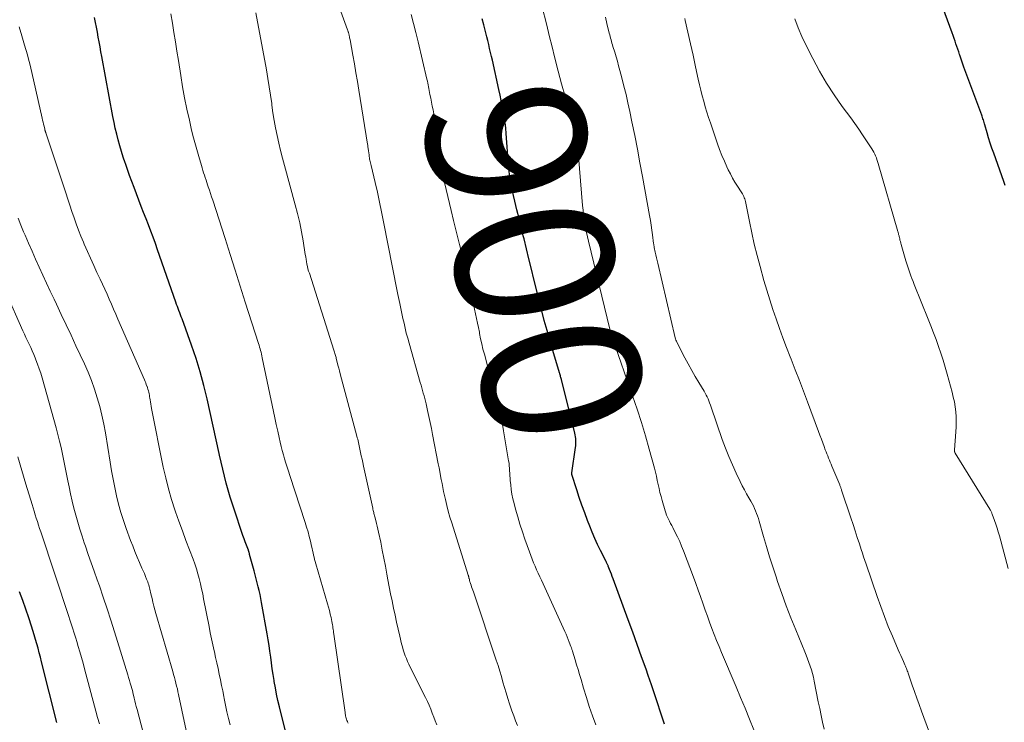
# Model space of a CAD drawing. Units: feet. Extents: x 1960000 to 1965017, y 505000 to 510000.
# Drawn here: x 1961060 to 1961184, y 505594 to 505683 of the extents above; entities that cross this region are included whole.
import ezdxf
from ezdxf.enums import TextEntityAlignment as Align

# ---------------------------------------------------------------- set-up
doc = ezdxf.new("R2010")
doc.units = ezdxf.units.FT
doc.header["$LTSCALE"] = 100
doc.header["$MEASUREMENT"] = 0
for name, color, linetype, lineweight in [('CONTOUR INDEX', 32, 'Continuous', 25), ('CONTOUR INDEX LABEL', 7, 'Continuous', 15), ('CONTOUR INTERMEDIATE', 40, 'Continuous', 15)]:
    doc.layers.add(name, color=color, linetype=linetype, lineweight=lineweight)
doc.styles.add('slant', font='romans.shx', dxfattribs={"oblique": 14.999978})

msp = doc.modelspace()

# ---------------------------------------------------------------- linework, layer by layer
at = {"layer": 'CONTOUR INDEX', "flags": 128}
for points, elevation in [([(1961184.56, 505661.94), (1961184.39, 505662.44), (1961183.12, 505665.98), (1961182.9, 505666.62), (1961182.68, 505667.27), (1961182.48, 505667.91), (1961182.28, 505668.56), (1961182, 505669.55), (1961181.95, 505669.7), (1961181.9, 505669.86), (1961181.86, 505670.02), (1961181.81, 505670.18), (1961181.76, 505670.33), (1961181.71, 505670.49), (1961181.65, 505670.64), (1961181.6, 505670.8), (1961179.36, 505676.84), (1961179.23, 505677.21), (1961179.09, 505677.59), (1961178.97, 505677.97), (1961178.84, 505678.35), (1961178.82, 505678.42), (1961178.71, 505678.76), (1961178.59, 505679.1), (1961178.48, 505679.45), (1961178.36, 505679.79), (1961178.24, 505680.13), (1961178.12, 505680.47), (1961178, 505680.81), (1961177.88, 505681.15), (1961173.8, 505692.25)], 920), ([(1961094.51, 505590.61), (1961093.12, 505596.22), (1961092.94, 505597.01), (1961092.77, 505597.8), (1961092.61, 505598.6), (1961092.47, 505599.4), (1961092.45, 505599.54), (1961092.34, 505600.27), (1961092.22, 505601), (1961092.12, 505601.74), (1961092.02, 505602.47), (1961091.92, 505603.2), (1961091.81, 505603.94), (1961091.7, 505604.67), (1961091.57, 505605.4), (1961090.88, 505609.34), (1961090.78, 505609.85), (1961090.68, 505610.35), (1961090.57, 505610.85), (1961090.45, 505611.35), (1961090.33, 505611.85), (1961090.2, 505612.35), (1961090.07, 505612.84), (1961089.94, 505613.34), (1961089.37, 505615.41), (1961089.35, 505615.48), (1961089.33, 505615.54), (1961089.31, 505615.61), (1961089.29, 505615.68), (1961089.27, 505615.74), (1961089.25, 505615.81), (1961089.23, 505615.87), (1961089.21, 505615.94), (1961088.96, 505616.6), (1961088.81, 505617), (1961088.67, 505617.4), (1961088.53, 505617.8), (1961088.39, 505618.2), (1961087.49, 505620.87), (1961086.93, 505622.62), (1961086.42, 505624.38), (1961085.97, 505626.16), (1961085.56, 505627.94), (1961085.52, 505628.13), (1961085.16, 505629.86), (1961084.79, 505631.58), (1961084.41, 505633.3), (1961084.03, 505635.02), (1961083.61, 505636.73), (1961083.15, 505638.43), (1961082.62, 505640.11), (1961082.05, 505641.78), (1961080.85, 505645.1), (1961080.75, 505645.36), (1961080.66, 505645.63), (1961080.56, 505645.89), (1961080.46, 505646.15), (1961080.36, 505646.41), (1961080.26, 505646.67), (1961080.17, 505646.94), (1961080.07, 505647.2), (1961077.77, 505653.83), (1961077.49, 505654.61), (1961077.21, 505655.39), (1961076.91, 505656.17), (1961076.61, 505656.95), (1961076.31, 505657.73), (1961076.01, 505658.5), (1961075.71, 505659.28), (1961075.41, 505660.06), (1961074.8, 505661.67), (1961074.51, 505662.42), (1961074.24, 505663.17), (1961073.97, 505663.92), (1961073.71, 505664.68), (1961073.68, 505664.76), (1961073.44, 505665.48), (1961073.22, 505666.2), (1961073, 505666.93), (1961072.8, 505667.66), (1961072.62, 505668.4), (1961072.44, 505669.14), (1961072.28, 505669.88), (1961072.14, 505670.62), (1961070.74, 505678.16), (1961070.63, 505678.77), (1961070.52, 505679.39), (1961070.41, 505680.01), (1961070.3, 505680.62), (1961070.18, 505681.24), (1961070.07, 505681.86), (1961069.95, 505682.47), (1961069.82, 505683.08)], 880), ([(1961141.62, 505594.03), (1961141.14, 505595.53), (1961140.77, 505596.69), (1961140.39, 505597.84), (1961139.99, 505598.99), (1961139.6, 505600.14), (1961139.31, 505600.95), (1961138.76, 505602.51), (1961138.2, 505604.06), (1961137.64, 505605.61), (1961137.07, 505607.15), (1961135.16, 505612.33), (1961135.05, 505612.62), (1961134.95, 505612.92), (1961134.83, 505613.21), (1961134.72, 505613.5), (1961134.56, 505613.93), (1961134.53, 505614.01), (1961134.5, 505614.08), (1961134.46, 505614.16), (1961134.43, 505614.24), (1961134.39, 505614.31), (1961134.35, 505614.38), (1961134.32, 505614.46), (1961134.28, 505614.53), (1961133.59, 505615.9), (1961133.21, 505616.66), (1961132.86, 505617.43), (1961132.53, 505618.21), (1961132.21, 505618.99), (1961131.95, 505619.68), (1961131.59, 505620.64), (1961131.24, 505621.61), (1961130.9, 505622.58), (1961130.58, 505623.56), (1961129.97, 505625.47), (1961129.96, 505625.49), (1961129.96, 505625.51), (1961129.96, 505625.53), (1961129.96, 505625.55), (1961129.95, 505625.63), (1961129.95, 505625.66), (1961129.95, 505625.68), (1961129.95, 505625.7), (1961129.96, 505625.72), (1961130.43, 505628.9), (1961130.46, 505629.12), (1961130.47, 505629.35), (1961130.48, 505629.57), (1961130.47, 505629.8), (1961130.45, 505630.02), (1961130.42, 505630.25), (1961130.38, 505630.47), (1961130.33, 505630.69), (1961128.65, 505637.47), (1961128.65, 505637.48), (1961128.64, 505637.5), (1961128.64, 505637.52), (1961128.63, 505637.53), (1961128.61, 505637.6), (1961128.61, 505637.62), (1961128.6, 505637.63), (1961128.6, 505637.65), (1961128.59, 505637.67), (1961128.53, 505637.9), (1961128.52, 505637.95), (1961128.51, 505638), (1961128.49, 505638.04), (1961128.48, 505638.09), (1961128.47, 505638.14), (1961128.45, 505638.19), (1961128.44, 505638.24), (1961128.42, 505638.29), (1961127.45, 505641.55), (1961126.97, 505643.23), (1961126.49, 505644.92), (1961126.05, 505646.61), (1961125.62, 505648.31), (1961125.18, 505650.11), (1961124.87, 505651.38), (1961124.56, 505652.66), (1961124.25, 505653.94), (1961123.94, 505655.21), (1961123.85, 505655.58), (1961123.59, 505656.68), (1961123.32, 505657.77), (1961123.05, 505658.86), (1961122.79, 505659.95), (1961122.44, 505661.37), (1961122.35, 505661.75), (1961122.27, 505662.14), (1961122.2, 505662.54), (1961122.14, 505662.93), (1961122.1, 505663.32), (1961122.05, 505663.72), (1961122.01, 505664.12), (1961121.98, 505664.51), (1961121.69, 505668.46), (1961121.63, 505669.16), (1961121.55, 505669.86), (1961121.45, 505670.56), (1961121.33, 505671.25), (1961121.2, 505671.94), (1961121.07, 505672.63), (1961120.92, 505673.32), (1961120.78, 505674.01), (1961119.95, 505677.71), (1961119.84, 505678.2), (1961119.73, 505678.7), (1961119.61, 505679.19), (1961119.5, 505679.69), (1961119.38, 505680.18), (1961119.26, 505680.67), (1961119.13, 505681.16), (1961119, 505681.65), (1961118.86, 505682.17), (1961118.65, 505682.92)], 900), ([(1961065.09, 505594.25), (1961063.14, 505601.89), (1961063, 505602.46), (1961062.85, 505603.02), (1961062.71, 505603.58), (1961062.56, 505604.14), (1961062.4, 505604.7), (1961062.24, 505605.26), (1961062.07, 505605.81), (1961061.89, 505606.37), (1961061.53, 505607.44), (1961061.16, 505608.53), (1961060.78, 505609.61), (1961060.38, 505610.68)], 860)]:
    msp.add_lwpolyline(points, dxfattribs=dict(at, elevation=elevation))
at = {"layer": 'CONTOUR INTERMEDIATE', "flags": 128}
for points, elevation in [([(1961123.13, 505593.84), (1961122.88, 505594.46), (1961122.64, 505595.09), (1961122.41, 505595.72), (1961122.19, 505596.35), (1961122.12, 505596.57), (1961121.9, 505597.26), (1961121.69, 505597.95), (1961121.48, 505598.64), (1961121.29, 505599.33), (1961121.09, 505600.02), (1961120.89, 505600.71), (1961120.68, 505601.4), (1961120.45, 505602.08), (1961117.56, 505610.71), (1961117.49, 505610.92), (1961117.42, 505611.13), (1961117.34, 505611.34), (1961117.27, 505611.56), (1961117.2, 505611.73), (1961117.16, 505611.86), (1961117.12, 505611.98), (1961117.08, 505612.11), (1961117.05, 505612.24), (1961117.02, 505612.39), (1961117, 505612.44), (1961116.99, 505612.49), (1961116.98, 505612.54), (1961116.97, 505612.59), (1961116.96, 505612.64), (1961116.94, 505612.69), (1961116.93, 505612.74), (1961116.91, 505612.79), (1961114.83, 505619.4), (1961114.61, 505620.13), (1961114.4, 505620.86), (1961114.21, 505621.6), (1961114.03, 505622.35), (1961113.92, 505622.84), (1961113.81, 505623.34), (1961113.71, 505623.84), (1961113.61, 505624.34), (1961113.52, 505624.84), (1961113.42, 505625.34), (1961113.33, 505625.85), (1961113.24, 505626.35), (1961113.14, 505626.85), (1961112.42, 505630.52), (1961112.27, 505631.28), (1961112.11, 505632.04), (1961111.95, 505632.8), (1961111.78, 505633.56), (1961111.6, 505634.39), (1961111.52, 505634.73), (1961111.43, 505635.07), (1961111.34, 505635.41), (1961111.25, 505635.75), (1961111.15, 505636.09), (1961111.05, 505636.42), (1961110.96, 505636.76), (1961110.86, 505637.1), (1961109.45, 505642.06), (1961109.28, 505642.68), (1961109.11, 505643.3), (1961108.97, 505643.92), (1961108.83, 505644.55), (1961108.69, 505645.17), (1961108.56, 505645.8), (1961108.43, 505646.43), (1961108.29, 505647.05), (1961108.06, 505648.18), (1961107.97, 505648.61), (1961107.88, 505649.03), (1961107.79, 505649.46), (1961107.71, 505649.88), (1961107.62, 505650.31), (1961107.54, 505650.73), (1961107.45, 505651.16), (1961107.37, 505651.59), (1961106.25, 505657.33), (1961106, 505658.58), (1961105.74, 505659.82), (1961105.46, 505661.06), (1961105.18, 505662.3), (1961104.67, 505664.45), (1961104.63, 505664.62), (1961104.59, 505664.78), (1961104.56, 505664.94), (1961104.53, 505665.1), (1961104.49, 505665.26), (1961104.47, 505665.42), (1961104.44, 505665.58), (1961104.42, 505665.75), (1961104.37, 505666.1), (1961104.35, 505666.23), (1961104.34, 505666.36), (1961104.32, 505666.49), (1961104.3, 505666.62), (1961104.28, 505666.75), (1961104.26, 505666.88), (1961104.24, 505667.01), (1961104.22, 505667.14), (1961103.13, 505673.92), (1961102.95, 505675.03), (1961102.76, 505676.13), (1961102.57, 505677.24), (1961102.38, 505678.34), (1961102.02, 505680.28), (1961102, 505680.41), (1961101.97, 505680.54), (1961101.95, 505680.67), (1961101.92, 505680.81), (1961101.89, 505680.9), (1961101.87, 505680.99), (1961101.85, 505681.07), (1961101.83, 505681.15), (1961101.81, 505681.23), (1961101.78, 505681.3), (1961101.76, 505681.38), (1961101.73, 505681.46), (1961101.7, 505681.54), (1961098.02, 505691.75)], 892), ([(1961101.77, 505594.16), (1961101.7, 505594.32), (1961101.68, 505594.36), (1961101.62, 505594.49), (1961101.57, 505594.63), (1961101.53, 505594.77), (1961101.49, 505594.9), (1961101.46, 505595.05), (1961101.44, 505595.19), (1961101.41, 505595.33), (1961101.39, 505595.47), (1961099.98, 505605.37), (1961099.95, 505605.57), (1961099.92, 505605.77), (1961099.89, 505605.97), (1961099.86, 505606.17), (1961099.83, 505606.37), (1961099.8, 505606.56), (1961099.76, 505606.76), (1961099.72, 505606.96), (1961099.62, 505607.45), (1961099.52, 505607.89), (1961099.41, 505608.33), (1961099.3, 505608.76), (1961099.18, 505609.2), (1961097.71, 505614.25), (1961097.63, 505614.52), (1961097.56, 505614.79), (1961097.49, 505615.07), (1961097.42, 505615.34), (1961097.36, 505615.62), (1961097.3, 505615.89), (1961097.23, 505616.17), (1961097.17, 505616.44), (1961097.02, 505617.09), (1961096.88, 505617.68), (1961096.73, 505618.27), (1961096.55, 505618.86), (1961096.37, 505619.44), (1961094.43, 505625.37), (1961094.26, 505625.89), (1961094.09, 505626.41), (1961093.93, 505626.93), (1961093.77, 505627.46), (1961093.62, 505627.98), (1961093.48, 505628.51), (1961093.35, 505629.04), (1961093.22, 505629.57), (1961093.09, 505630.15), (1961092.9, 505630.97), (1961092.72, 505631.8), (1961092.54, 505632.62), (1961092.37, 505633.45), (1961090.96, 505640.21), (1961090.91, 505640.44), (1961090.86, 505640.66), (1961090.81, 505640.89), (1961090.75, 505641.11), (1961090.69, 505641.34), (1961090.63, 505641.56), (1961090.56, 505641.78), (1961090.49, 505642), (1961088.82, 505647.23), (1961088.19, 505649.23), (1961087.55, 505651.23), (1961086.91, 505653.23), (1961086.27, 505655.22), (1961084.71, 505660.08), (1961084.57, 505660.5), (1961084.43, 505660.92), (1961084.29, 505661.34), (1961084.15, 505661.77), (1961084.07, 505662), (1961083.97, 505662.31), (1961083.87, 505662.61), (1961083.77, 505662.92), (1961083.67, 505663.22), (1961083.57, 505663.52), (1961083.47, 505663.83), (1961083.38, 505664.14), (1961083.29, 505664.44), (1961082.95, 505665.58), (1961082.7, 505666.46), (1961082.45, 505667.35), (1961082.23, 505668.23), (1961082.01, 505669.12), (1961081.77, 505670.14), (1961081.46, 505671.55), (1961081.17, 505672.96), (1961080.92, 505674.37), (1961080.68, 505675.79), (1961080.4, 505677.66), (1961080.21, 505678.85), (1961080.03, 505680.03), (1961079.83, 505681.21), (1961079.64, 505682.4), (1961079.42, 505683.58)], 884), ([(1961112.94, 505593.92), (1961112.76, 505594.42), (1961112.57, 505594.92), (1961112.38, 505595.42), (1961112.18, 505595.91), (1961111.98, 505596.41), (1961111.76, 505596.89), (1961111.53, 505597.37), (1961109.6, 505601.21), (1961109.44, 505601.57), (1961109.27, 505601.92), (1961109.12, 505602.28), (1961108.97, 505602.64), (1961108.84, 505603.01), (1961108.72, 505603.38), (1961108.61, 505603.76), (1961108.52, 505604.13), (1961108.29, 505605.12), (1961108.09, 505606), (1961107.89, 505606.87), (1961107.7, 505607.75), (1961107.51, 505608.63), (1961107.5, 505608.65), (1961107.31, 505609.55), (1961107.13, 505610.44), (1961106.96, 505611.33), (1961106.79, 505612.23), (1961106.67, 505612.92), (1961106.48, 505613.93), (1961106.28, 505614.94), (1961106.08, 505615.95), (1961105.88, 505616.96), (1961105.61, 505618.23), (1961105.53, 505618.6), (1961105.45, 505618.97), (1961105.36, 505619.33), (1961105.26, 505619.7), (1961105.14, 505620.16), (1961105.1, 505620.29), (1961105.07, 505620.43), (1961105.03, 505620.56), (1961105, 505620.7), (1961104.96, 505620.83), (1961104.93, 505620.97), (1961104.9, 505621.11), (1961104.87, 505621.24), (1961103.71, 505626.56), (1961103.62, 505626.99), (1961103.53, 505627.41), (1961103.44, 505627.83), (1961103.35, 505628.26), (1961103.26, 505628.69), (1961103.22, 505628.9), (1961103.17, 505629.1), (1961103.13, 505629.31), (1961103.08, 505629.52), (1961103.03, 505629.72), (1961102.98, 505629.93), (1961102.93, 505630.13), (1961102.88, 505630.34), (1961100.79, 505638.17), (1961100.7, 505638.54), (1961100.6, 505638.9), (1961100.5, 505639.27), (1961100.41, 505639.64), (1961100.29, 505640.11), (1961100.25, 505640.24), (1961100.22, 505640.37), (1961100.18, 505640.5), (1961100.14, 505640.63), (1961100.11, 505640.76), (1961100.07, 505640.89), (1961100.03, 505641.02), (1961099.99, 505641.15), (1961096.89, 505650.86), (1961096.8, 505651.14), (1961096.72, 505651.43), (1961096.65, 505651.73), (1961096.59, 505652.02), (1961096.53, 505652.32), (1961096.48, 505652.61), (1961096.43, 505652.91), (1961096.38, 505653.21), (1961096.11, 505654.93), (1961095.9, 505656.08), (1961095.68, 505657.23), (1961095.41, 505658.37), (1961095.12, 505659.5), (1961093.76, 505664.43), (1961093.51, 505665.37), (1961093.27, 505666.32), (1961093.04, 505667.27), (1961092.83, 505668.22), (1961092.64, 505669.17), (1961092.46, 505670.13), (1961092.31, 505671.09), (1961092.17, 505672.06), (1961092.15, 505672.25), (1961092, 505673.31), (1961091.84, 505674.37), (1961091.66, 505675.42), (1961091.48, 505676.48), (1961090.15, 505683.67)], 888), ([(1961152.89, 505593.31), (1961152.34, 505594.67), (1961151.79, 505596.03), (1961151.23, 505597.39), (1961150.66, 505598.74), (1961148.82, 505603.07), (1961148.51, 505603.82), (1961148.2, 505604.57), (1961147.9, 505605.33), (1961147.61, 505606.09), (1961147.32, 505606.86), (1961147.04, 505607.62), (1961146.77, 505608.39), (1961146.51, 505609.16), (1961146.47, 505609.27), (1961146.18, 505610.1), (1961145.89, 505610.92), (1961145.59, 505611.74), (1961145.29, 505612.56), (1961144.04, 505615.87), (1961143.8, 505616.46), (1961143.55, 505617.05), (1961143.28, 505617.63), (1961143, 505618.2), (1961142.68, 505618.81), (1961142.55, 505619.07), (1961142.41, 505619.33), (1961142.28, 505619.59), (1961142.15, 505619.85), (1961142.02, 505620.11), (1961141.91, 505620.38), (1961141.81, 505620.65), (1961141.72, 505620.92), (1961141.34, 505622.22), (1961141.2, 505622.72), (1961141.07, 505623.23), (1961140.95, 505623.73), (1961140.84, 505624.24), (1961140.73, 505624.75), (1961140.62, 505625.26), (1961140.5, 505625.77), (1961140.36, 505626.27), (1961139.71, 505628.67), (1961139.23, 505630.36), (1961138.72, 505632.05), (1961138.19, 505633.73), (1961137.62, 505635.4), (1961135.13, 505642.54), (1961135.1, 505642.63), (1961135.07, 505642.72), (1961135.04, 505642.8), (1961135.01, 505642.89), (1961134.97, 505642.98), (1961134.94, 505643.07), (1961134.92, 505643.16), (1961134.89, 505643.24), (1961134.87, 505643.31), (1961134.83, 505643.43), (1961134.8, 505643.55), (1961134.77, 505643.68), (1961134.74, 505643.8), (1961132.07, 505654.89), (1961131.94, 505655.45), (1961131.82, 505656), (1961131.71, 505656.56), (1961131.6, 505657.12), (1961131.51, 505657.69), (1961131.43, 505658.25), (1961131.37, 505658.82), (1961131.31, 505659.38), (1961130.82, 505665.6), (1961130.78, 505666.09), (1961130.72, 505666.57), (1961130.66, 505667.06), (1961130.58, 505667.54), (1961130.49, 505668.02), (1961130.39, 505668.49), (1961130.28, 505668.97), (1961130.15, 505669.44), (1961129.12, 505673.13), (1961128.67, 505674.74), (1961128.24, 505676.35), (1961127.83, 505677.96), (1961127.43, 505679.58), (1961127.16, 505680.66), (1961126.9, 505681.74), (1961126.63, 505682.82), (1961126.37, 505683.9)], 904), ([(1961132.97, 505593.95), (1961132.56, 505595.09), (1961132.16, 505596.24), (1961131.79, 505597.4), (1961131.44, 505598.56), (1961131.12, 505599.67), (1961130.94, 505600.28), (1961130.76, 505600.9), (1961130.57, 505601.51), (1961130.38, 505602.13), (1961130.05, 505603.2), (1961130.03, 505603.28), (1961130, 505603.35), (1961129.98, 505603.43), (1961129.95, 505603.5), (1961129.93, 505603.58), (1961129.9, 505603.65), (1961129.88, 505603.73), (1961129.85, 505603.8), (1961129.64, 505604.35), (1961129.51, 505604.69), (1961129.37, 505605.03), (1961129.23, 505605.37), (1961129.07, 505605.71), (1961126.12, 505612.15), (1961125.92, 505612.6), (1961125.72, 505613.04), (1961125.53, 505613.48), (1961125.34, 505613.93), (1961125.15, 505614.37), (1961124.97, 505614.82), (1961124.79, 505615.28), (1961124.63, 505615.73), (1961124.05, 505617.35), (1961123.73, 505618.28), (1961123.43, 505619.21), (1961123.15, 505620.15), (1961122.88, 505621.1), (1961122.68, 505621.85), (1961122.54, 505622.43), (1961122.42, 505623), (1961122.33, 505623.58), (1961122.26, 505624.17), (1961122.21, 505624.72), (1961122.18, 505625.03), (1961122.16, 505625.34), (1961122.14, 505625.65), (1961122.13, 505625.97), (1961122.11, 505626.28), (1961122.08, 505626.59), (1961122.05, 505626.9), (1961122, 505627.21), (1961121.5, 505630.24), (1961121.37, 505631.01), (1961121.22, 505631.78), (1961121.06, 505632.54), (1961120.89, 505633.3), (1961120.75, 505633.85), (1961120.64, 505634.34), (1961120.52, 505634.82), (1961120.39, 505635.29), (1961120.26, 505635.77), (1961120.12, 505636.25), (1961119.99, 505636.72), (1961119.86, 505637.2), (1961119.73, 505637.68), (1961118.94, 505640.66), (1961118.77, 505641.31), (1961118.62, 505641.96), (1961118.47, 505642.61), (1961118.34, 505643.27), (1961118.31, 505643.42), (1961118.19, 505644), (1961118.07, 505644.58), (1961117.96, 505645.16), (1961117.84, 505645.74), (1961117.71, 505646.32), (1961117.59, 505646.89), (1961117.46, 505647.47), (1961117.33, 505648.05), (1961116.53, 505651.49), (1961116.17, 505653), (1961115.81, 505654.5), (1961115.44, 505656.01), (1961115.07, 505657.51), (1961114.75, 505658.77), (1961114.54, 505659.64), (1961114.33, 505660.52), (1961114.13, 505661.4), (1961113.94, 505662.28), (1961113.76, 505663.17), (1961113.6, 505664.06), (1961113.46, 505664.95), (1961113.33, 505665.84), (1961113.07, 505667.79), (1961112.97, 505668.48), (1961112.87, 505669.18), (1961112.76, 505669.87), (1961112.64, 505670.56), (1961112.57, 505670.96), (1961112.48, 505671.45), (1961112.38, 505671.94), (1961112.29, 505672.43), (1961112.19, 505672.91), (1961112.09, 505673.41), (1961112.04, 505673.65), (1961112, 505673.89), (1961111.95, 505674.13), (1961111.9, 505674.37), (1961111.86, 505674.6), (1961111.81, 505674.84), (1961111.76, 505675.08), (1961111.7, 505675.32), (1961110.6, 505680.04), (1961110.32, 505681.19), (1961110.02, 505682.34), (1961109.7, 505683.49)], 896), ([(1961161.74, 505593.4), (1961161.56, 505594.26), (1961161.37, 505595.12), (1961161.2, 505595.98), (1961161.02, 505596.84), (1961160.51, 505599.45), (1961160.4, 505599.93), (1961160.29, 505600.4), (1961160.15, 505600.87), (1961160, 505601.33), (1961159.84, 505601.79), (1961159.67, 505602.25), (1961159.5, 505602.7), (1961159.32, 505603.15), (1961158.17, 505605.92), (1961157.57, 505607.43), (1961156.98, 505608.95), (1961156.43, 505610.48), (1961155.89, 505612.02), (1961155.71, 505612.57), (1961155.29, 505613.84), (1961154.88, 505615.12), (1961154.5, 505616.4), (1961154.12, 505617.69), (1961153.58, 505619.61), (1961153.48, 505619.94), (1961153.37, 505620.26), (1961153.25, 505620.59), (1961153.12, 505620.9), (1961152.99, 505621.22), (1961152.84, 505621.53), (1961152.68, 505621.83), (1961152.52, 505622.13), (1961152.27, 505622.54), (1961151.99, 505623.05), (1961151.71, 505623.56), (1961151.44, 505624.08), (1961151.18, 505624.6), (1961150.68, 505625.64), (1961150.19, 505626.69), (1961149.73, 505627.75), (1961149.31, 505628.82), (1961148.91, 505629.91), (1961147.51, 505633.99), (1961147.42, 505634.25), (1961147.32, 505634.51), (1961147.23, 505634.76), (1961147.12, 505635.02), (1961147.02, 505635.27), (1961146.9, 505635.51), (1961146.77, 505635.76), (1961146.63, 505635.99), (1961145.98, 505637.07), (1961145.52, 505637.84), (1961145.07, 505638.62), (1961144.63, 505639.42), (1961144.21, 505640.21), (1961143.2, 505642.17), (1961143.14, 505642.3), (1961143.08, 505642.44), (1961143.04, 505642.58), (1961143, 505642.72), (1961140.81, 505652.11), (1961140.72, 505652.46), (1961140.64, 505652.82), (1961140.56, 505653.17), (1961140.48, 505653.52), (1961140.35, 505654.1), (1961140.34, 505654.16), (1961140.33, 505654.22), (1961140.32, 505654.28), (1961140.31, 505654.35), (1961140.29, 505654.41), (1961140.28, 505654.47), (1961140.28, 505654.53), (1961140.27, 505654.6), (1961140.13, 505655.69), (1961140.04, 505656.3), (1961139.95, 505656.91), (1961139.86, 505657.52), (1961139.75, 505658.12), (1961138.87, 505663.05), (1961138.55, 505664.78), (1961138.22, 505666.5), (1961137.88, 505668.22), (1961137.53, 505669.94), (1961137.26, 505671.26), (1961137.03, 505672.32), (1961136.79, 505673.38), (1961136.53, 505674.43), (1961136.26, 505675.48), (1961136.01, 505676.42), (1961135.86, 505677), (1961135.7, 505677.58), (1961135.53, 505678.15), (1961135.36, 505678.72), (1961135.14, 505679.45), (1961135.08, 505679.66), (1961135.02, 505679.87), (1961134.96, 505680.08), (1961134.9, 505680.29), (1961134.84, 505680.5), (1961134.79, 505680.71), (1961134.73, 505680.92), (1961134.68, 505681.13), (1961134.39, 505682.32), (1961134.19, 505683.13)], 908), ([(1961176.03, 505590.2), (1961174.02, 505595.66), (1961173.72, 505596.48), (1961173.43, 505597.3), (1961173.14, 505598.13), (1961172.85, 505598.95), (1961172.38, 505600.31), (1961172.33, 505600.46), (1961172.28, 505600.61), (1961172.23, 505600.75), (1961172.17, 505600.9), (1961172.12, 505601.05), (1961172.06, 505601.19), (1961172, 505601.34), (1961171.93, 505601.48), (1961171.74, 505601.92), (1961171.57, 505602.29), (1961171.41, 505602.66), (1961171.25, 505603.02), (1961171.09, 505603.39), (1961170.35, 505605.11), (1961169.84, 505606.34), (1961169.35, 505607.59), (1961168.88, 505608.84), (1961168.44, 505610.1), (1961167.05, 505614.17), (1961166.89, 505614.64), (1961166.73, 505615.1), (1961166.58, 505615.57), (1961166.43, 505616.04), (1961166.2, 505616.74), (1961165.93, 505617.56), (1961165.66, 505618.37), (1961165.39, 505619.19), (1961165.12, 505620.01), (1961163.95, 505623.53), (1961163.93, 505623.61), (1961163.9, 505623.69), (1961163.87, 505623.78), (1961163.84, 505623.86), (1961163.81, 505623.95), (1961163.78, 505624.03), (1961163.75, 505624.11), (1961163.71, 505624.19), (1961162.74, 505626.54), (1961162.64, 505626.8), (1961162.53, 505627.06), (1961162.42, 505627.31), (1961162.31, 505627.57), (1961162.21, 505627.83), (1961162.1, 505628.08), (1961162, 505628.34), (1961161.9, 505628.6), (1961161.75, 505629.02), (1961161.58, 505629.49), (1961161.4, 505629.96), (1961161.23, 505630.43), (1961161.05, 505630.9), (1961159.66, 505634.65), (1961159.16, 505636), (1961158.64, 505637.35), (1961158.12, 505638.69), (1961157.59, 505640.02), (1961157.47, 505640.33), (1961157, 505641.52), (1961156.55, 505642.71), (1961156.11, 505643.9), (1961155.69, 505645.1), (1961155.28, 505646.31), (1961154.89, 505647.52), (1961154.52, 505648.74), (1961154.17, 505649.96), (1961153.68, 505651.71), (1961153.3, 505653.11), (1961152.95, 505654.53), (1961152.63, 505655.95), (1961152.33, 505657.37), (1961151.83, 505659.89), (1961151.79, 505660.06), (1961151.74, 505660.22), (1961151.69, 505660.38), (1961151.63, 505660.54), (1961151.56, 505660.7), (1961151.48, 505660.85), (1961151.4, 505661), (1961151.31, 505661.14), (1961150.84, 505661.85), (1961150.52, 505662.35), (1961150.22, 505662.86), (1961149.94, 505663.38), (1961149.67, 505663.91), (1961149.5, 505664.26), (1961149.18, 505664.98), (1961148.86, 505665.71), (1961148.58, 505666.45), (1961148.31, 505667.19), (1961147.42, 505669.8), (1961147.2, 505670.48), (1961146.98, 505671.16), (1961146.78, 505671.85), (1961146.58, 505672.54), (1961146.4, 505673.23), (1961146.22, 505673.93), (1961146.06, 505674.62), (1961145.9, 505675.32), (1961145.56, 505676.86), (1961145.24, 505678.33), (1961144.91, 505679.79), (1961144.57, 505681.26), (1961144.23, 505682.72), (1961144.18, 505682.95)], 912), ([(1961184.93, 505613.65), (1961183.83, 505617.76), (1961183.69, 505618.25), (1961183.54, 505618.74), (1961183.38, 505619.23), (1961183.21, 505619.71), (1961182.92, 505620.51), (1961182.89, 505620.59), (1961182.86, 505620.67), (1961182.82, 505620.75), (1961182.79, 505620.82), (1961182.75, 505620.9), (1961182.71, 505620.98), (1961182.67, 505621.05), (1961182.62, 505621.12), (1961178.25, 505628.2), (1961178.23, 505628.25), (1961178.21, 505628.3), (1961178.19, 505628.34), (1961178.18, 505628.39), (1961178.17, 505628.44), (1961178.17, 505628.5), (1961178.17, 505628.55), (1961178.17, 505628.6), (1961178.36, 505630.86), (1961178.39, 505631.49), (1961178.4, 505632.12), (1961178.38, 505632.75), (1961178.34, 505633.38), (1961178.26, 505634.01), (1961178.16, 505634.63), (1961178.03, 505635.25), (1961177.88, 505635.86), (1961177.25, 505638.15), (1961176.99, 505639.03), (1961176.73, 505639.91), (1961176.45, 505640.78), (1961176.16, 505641.64), (1961175.85, 505642.5), (1961175.53, 505643.36), (1961175.21, 505644.21), (1961174.87, 505645.06), (1961173.11, 505649.44), (1961172.96, 505649.81), (1961172.82, 505650.18), (1961172.68, 505650.55), (1961172.54, 505650.92), (1961172.41, 505651.3), (1961172.28, 505651.68), (1961172.16, 505652.06), (1961172.05, 505652.44), (1961171.45, 505654.49), (1961171.41, 505654.66), (1961171.36, 505654.84), (1961171.31, 505655.02), (1961171.27, 505655.2), (1961171.23, 505655.36), (1961171.21, 505655.46), (1961171.19, 505655.56), (1961171.16, 505655.65), (1961171.14, 505655.75), (1961171.12, 505655.85), (1961171.09, 505655.94), (1961171.07, 505656.04), (1961171.04, 505656.14), (1961168.57, 505664.71), (1961168.49, 505664.95), (1961168.41, 505665.19), (1961168.33, 505665.42), (1961168.24, 505665.66), (1961168.13, 505665.89), (1961168.02, 505666.11), (1961167.9, 505666.33), (1961167.77, 505666.54), (1961167.08, 505667.57), (1961166.6, 505668.29), (1961166.11, 505669.01), (1961165.6, 505669.72), (1961165.1, 505670.43), (1961164.03, 505671.88), (1961163.02, 505673.34), (1961162.06, 505674.82), (1961161.17, 505676.35), (1961160.33, 505677.91), (1961159.45, 505679.65), (1961158.94, 505680.72), (1961158.47, 505681.8), (1961158.07, 505682.91)], 916), ([(1961086.91, 505593.92), (1961086.71, 505594.75), (1961086.51, 505595.57), (1961086.33, 505596.41), (1961086.17, 505597.24), (1961086.12, 505597.49), (1961085.98, 505598.2), (1961085.84, 505598.91), (1961085.69, 505599.62), (1961085.54, 505600.32), (1961085.39, 505601.03), (1961085.23, 505601.73), (1961085.08, 505602.44), (1961084.92, 505603.14), (1961084.89, 505603.26), (1961084.72, 505604.02), (1961084.56, 505604.79), (1961084.4, 505605.55), (1961084.25, 505606.32), (1961083.57, 505609.82), (1961083.45, 505610.46), (1961083.31, 505611.09), (1961083.17, 505611.72), (1961083.02, 505612.36), (1961082.85, 505612.98), (1961082.67, 505613.6), (1961082.47, 505614.22), (1961082.24, 505614.83), (1961081.79, 505616), (1961081.34, 505617.19), (1961080.9, 505618.39), (1961080.46, 505619.59), (1961080.04, 505620.79), (1961079.96, 505621.02), (1961079.52, 505622.35), (1961079.13, 505623.69), (1961078.79, 505625.05), (1961078.49, 505626.41), (1961077.02, 505633.81), (1961076.97, 505634.09), (1961076.92, 505634.37), (1961076.87, 505634.65), (1961076.83, 505634.92), (1961076.8, 505635.1), (1961076.77, 505635.29), (1961076.74, 505635.48), (1961076.7, 505635.67), (1961076.66, 505635.87), (1961076.61, 505636.05), (1961076.56, 505636.24), (1961076.5, 505636.43), (1961076.44, 505636.61), (1961076.43, 505636.64), (1961076.35, 505636.84), (1961076.28, 505637.03), (1961076.2, 505637.23), (1961076.11, 505637.42), (1961072.77, 505645.08), (1961072.49, 505645.71), (1961072.22, 505646.34), (1961071.95, 505646.97), (1961071.67, 505647.6), (1961071.4, 505648.23), (1961071.12, 505648.86), (1961070.83, 505649.49), (1961070.54, 505650.11), (1961070.13, 505650.97), (1961069.72, 505651.85), (1961069.32, 505652.74), (1961068.93, 505653.62), (1961068.54, 505654.51), (1961068.43, 505654.78), (1961068.11, 505655.54), (1961067.81, 505656.31), (1961067.52, 505657.08), (1961067.24, 505657.86), (1961066.98, 505658.64), (1961066.71, 505659.42), (1961066.45, 505660.2), (1961066.19, 505660.98), (1961063.69, 505668.54), (1961063.67, 505668.6), (1961063.65, 505668.66), (1961063.63, 505668.72), (1961063.61, 505668.78), (1961063.59, 505668.85), (1961063.58, 505668.91), (1961063.56, 505668.97), (1961063.55, 505669.03), (1961063.46, 505669.4), (1961063.41, 505669.65), (1961063.35, 505669.89), (1961063.29, 505670.14), (1961063.24, 505670.39), (1961061.93, 505676.15), (1961061.79, 505676.71), (1961061.66, 505677.27), (1961061.51, 505677.83), (1961061.36, 505678.38), (1961061.01, 505679.61), (1961060.67, 505680.77), (1961060.32, 505681.93)], 876), ([(1961081.81, 505591.25), (1961080.42, 505597.74), (1961080.34, 505598.1), (1961080.26, 505598.47), (1961080.17, 505598.83), (1961080.08, 505599.19), (1961079.99, 505599.56), (1961079.89, 505599.92), (1961079.79, 505600.28), (1961079.69, 505600.64), (1961077.56, 505607.95), (1961077.43, 505608.43), (1961077.3, 505608.91), (1961077.18, 505609.39), (1961077.07, 505609.87), (1961076.93, 505610.45), (1961076.89, 505610.64), (1961076.84, 505610.83), (1961076.8, 505611.02), (1961076.75, 505611.21), (1961076.7, 505611.39), (1961076.65, 505611.58), (1961076.59, 505611.76), (1961076.52, 505611.94), (1961076.39, 505612.29), (1961076.25, 505612.65), (1961076.1, 505613), (1961075.96, 505613.35), (1961075.8, 505613.7), (1961075.5, 505614.38), (1961075.2, 505615.08), (1961074.91, 505615.77), (1961074.64, 505616.48), (1961074.37, 505617.18), (1961073.82, 505618.68), (1961073.47, 505619.7), (1961073.14, 505620.72), (1961072.86, 505621.76), (1961072.6, 505622.8), (1961072.37, 505623.86), (1961072.16, 505624.91), (1961071.97, 505625.97), (1961071.78, 505627.03), (1961071.19, 505630.73), (1961070.99, 505631.85), (1961070.75, 505632.97), (1961070.48, 505634.07), (1961070.17, 505635.17), (1961069.82, 505636.26), (1961069.43, 505637.33), (1961069.01, 505638.39), (1961068.55, 505639.44), (1961067.48, 505641.73), (1961066.87, 505643.05), (1961066.25, 505644.36), (1961065.64, 505645.67), (1961065.02, 505646.98), (1961064.72, 505647.6), (1961064.25, 505648.6), (1961063.78, 505649.6), (1961063.32, 505650.61), (1961062.85, 505651.61), (1961062.4, 505652.62), (1961061.95, 505653.63), (1961061.51, 505654.64), (1961061.07, 505655.66), (1961060.89, 505656.1), (1961060.54, 505656.94), (1961060.21, 505657.79)], 872), ([(1961076.68, 505590.24), (1961075.18, 505595.87), (1961075.09, 505596.23), (1961074.99, 505596.58), (1961074.91, 505596.94), (1961074.82, 505597.3), (1961074.66, 505598), (1961074.63, 505598.1), (1961074.42, 505598.83), (1961074.32, 505599.18), (1961074.21, 505599.54), (1961074.1, 505599.89), (1961074, 505600.24), (1961072.35, 505605.65), (1961071.89, 505607.11), (1961071.42, 505608.57), (1961070.93, 505610.02), (1961070.43, 505611.46), (1961070.16, 505612.23), (1961069.78, 505613.29), (1961069.41, 505614.35), (1961069.04, 505615.41), (1961068.68, 505616.47), (1961068.54, 505616.86), (1961068.25, 505617.73), (1961067.97, 505618.6), (1961067.71, 505619.48), (1961067.46, 505620.37), (1961067.23, 505621.25), (1961067, 505622.14), (1961066.8, 505623.04), (1961066.61, 505623.94), (1961066.46, 505624.7), (1961066.29, 505625.54), (1961066.13, 505626.37), (1961065.96, 505627.21), (1961065.8, 505628.05), (1961065.62, 505628.88), (1961065.43, 505629.71), (1961065.22, 505630.54), (1961065, 505631.36), (1961063.23, 505637.68), (1961063.06, 505638.26), (1961062.87, 505638.83), (1961062.66, 505639.39), (1961062.44, 505639.95), (1961062.34, 505640.2), (1961062.16, 505640.63), (1961061.97, 505641.06), (1961061.78, 505641.49), (1961061.58, 505641.91), (1961061.38, 505642.34), (1961061.19, 505642.76), (1961060.99, 505643.19), (1961060.8, 505643.61), (1961056.47, 505653.33)], 868), ([(1961070.43, 505594.04), (1961070.21, 505594.84), (1961070, 505595.65), (1961068.57, 505600.99), (1961068.38, 505601.7), (1961068.18, 505602.41), (1961067.98, 505603.12), (1961067.77, 505603.83), (1961067.58, 505604.46), (1961067.47, 505604.85), (1961067.35, 505605.24), (1961067.22, 505605.63), (1961067.1, 505606.02), (1961066.97, 505606.4), (1961066.84, 505606.79), (1961066.71, 505607.18), (1961066.58, 505607.57), (1961063.05, 505618.25), (1961062.91, 505618.69), (1961062.77, 505619.12), (1961062.63, 505619.55), (1961062.49, 505619.98), (1961062.35, 505620.42), (1961062.22, 505620.85), (1961062.09, 505621.28), (1961061.96, 505621.72), (1961061.19, 505624.29), (1961060.67, 505626.01), (1961060.15, 505627.73)], 864)]:
    msp.add_lwpolyline(points, dxfattribs=dict(at, elevation=elevation))

# ---------------------------------------------------------------- texts
at = {"layer": 'CONTOUR INDEX LABEL', "style": 'slant', "oblique": 15}
msp.add_text('900', height=20, rotation=282.8668, dxfattribs=at).set_placement((1961125.29, 505652.24, 900), align=Align.MIDDLE_CENTER)

doc.saveas('drawing.dxf')
